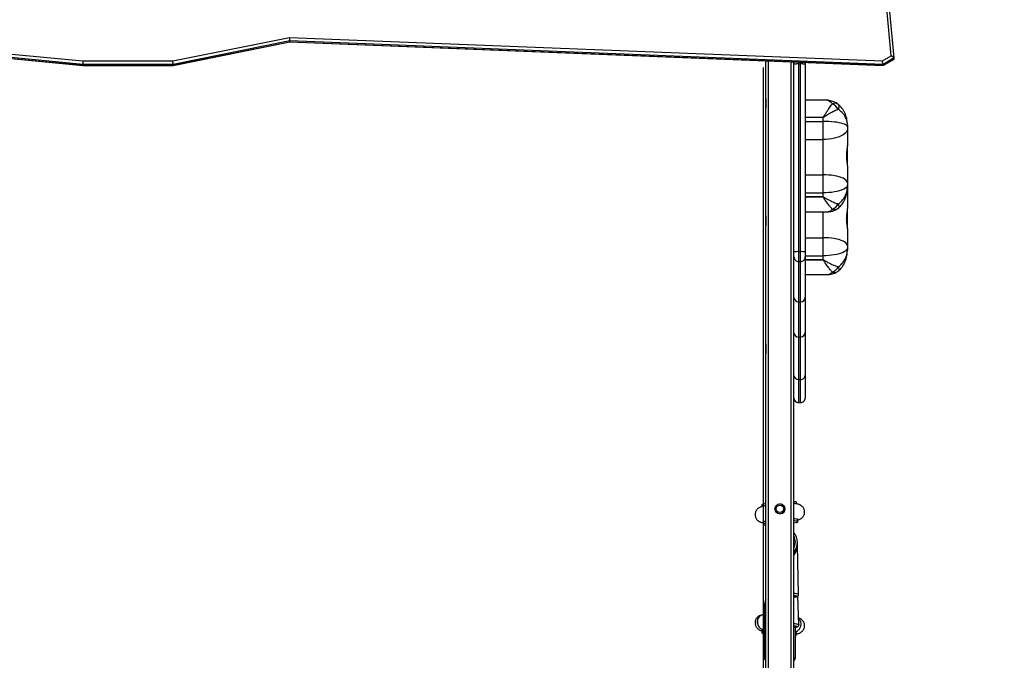
# Model space of a CAD drawing. Units: millimetres. Extents: x 1266 to 2538, y -90 to 1293.
# Drawn here: x 1841 to 1946, y 668 to 736 of the extents above; entities that cross this region are included whole.
import ezdxf

# ---------------------------------------------------------------- set-up
doc = ezdxf.new("R2010")
doc.units = ezdxf.units.MM
doc.header["$PDSIZE"] = -1
doc.styles.add('SLDTEXTSTYLE0', font='TXT', dxfattribs={"width": 0.75})
doc.dimstyles.new('ISO-25', dxfattribs={"dimtxt": 2.5, "dimasz": 2.5, "dimexe": 1.25, "dimexo": 0.625, "dimtad": 1, "dimtxsty": 'Standard', "dimcen": 2.5, "dimadec": 0, "dimazin": 0, "dimtfac": 1, "dimtmove": 0, "dimatfit": 3, "dimfxl": 1, "dimarcsym": 0})
doc.dimstyles.new('SLDDIMSTYLE0', dxfattribs={"dimtxt": 0.35, "dimasz": 0.3302, "dimexe": 0, "dimexo": 0.0625, "dimgap": 0.0875, "dimtad": 1, "dimdec": 0, "dimrnd": 1e-09, "dimzin": 12, "dimdsep": 46, "dimtxsty": 'SLDTEXTSTYLE0', "dimsah": 1, "dimcen": 0.09, "dimadec": 0, "dimazin": 3, "dimtfac": 1, "dimtdec": 0, "dimtofl": 0, "dimtmove": 0, "dimatfit": 3, "dimfxl": 1, "dimfrac": 2, "dimtolj": 1, "dimtzin": 12, "dimarcsym": 0})

# ---------------------------------------------------------------- blocks, each defined once
blk = doc.blocks.new('_D_1')
at = {"color": 0, "lineweight": -2}
for p, q in [((1565.6, 774.83), (1565.6, -82.04)), ((2337.89, 365.01), (2337.89, -82.04)), ((2337.56, -82.04), (1565.93, -82.04))]:
    blk.add_line(p, q, dxfattribs=at)
at = {"color": 0}
for points in [[(1565.93, -81.98), (1565.93, -82.09), (1565.6, -82.04)], [(2337.56, -82.09), (2337.56, -81.98), (2337.89, -82.04)]]:
    blk.add_solid(points, dxfattribs=at)
at = {"layer": 'Defpoints', "color": 0}
for p in [(1565.6, 774.89), (2337.89, 365.07), (1565.6, -82.04)]:
    blk.add_point(p, dxfattribs=at)
at = {"color": 0, "insert": (1943.91, -56.95), "char_height": 25, "attachment_point": 2, "style": 'SLDTEXTSTYLE0'}
blk.add_mtext('\\A1;772', dxfattribs=at)
blk = doc.blocks.new('_D_2')
at = {"color": 0, "lineweight": -2}
for p, q in [((1821.22, 1189.98), (1291.73, 1189.98)), ((1291.73, 1189.65), (1291.73, -49.94)), ((1998.77, -50.27), (1291.73, -50.27))]:
    blk.add_line(p, q, dxfattribs=at)
at = {"color": 0}
for points in [[(1291.78, 1189.65), (1291.67, 1189.65), (1291.73, 1189.98)], [(1291.67, -49.94), (1291.78, -49.94), (1291.73, -50.27)]]:
    blk.add_solid(points, dxfattribs=at)
at = {"layer": 'Defpoints', "color": 0}
for p in [(1821.29, 1189.98), (1291.73, -50.27), (1998.84, -50.27)]:
    blk.add_point(p, dxfattribs=at)
at = {"color": 0, "insert": (1266.64, 569.86), "char_height": 25, "attachment_point": 2, "rotation": 90, "style": 'SLDTEXTSTYLE0'}
blk.add_mtext('\\A1;1240', dxfattribs=at)
blk = doc.blocks.new('_D_3')
at = {"color": 0, "lineweight": -2}
for p, q in [((1821.22, 1039.98), (1321.1, 1039.98)), ((1321.1, 1039.65), (1321.1, 100.06)), ((1998.77, 99.73), (1321.1, 99.73))]:
    blk.add_line(p, q, dxfattribs=at)
at = {"color": 0}
for points in [[(1321.16, 1039.65), (1321.05, 1039.65), (1321.1, 1039.98)], [(1321.05, 100.06), (1321.16, 100.06), (1321.1, 99.73)]]:
    blk.add_solid(points, dxfattribs=at)
at = {"layer": 'Defpoints', "color": 0}
for p in [(1821.29, 1039.98), (1321.1, 99.73), (1998.84, 99.73)]:
    blk.add_point(p, dxfattribs=at)
at = {"color": 0, "insert": (1296.02, 569.86), "char_height": 25, "attachment_point": 2, "rotation": 90, "style": 'SLDTEXTSTYLE0'}
blk.add_mtext('\\A1;940', dxfattribs=at)
blk = doc.blocks.new('*D6')
at = {"color": 0, "lineweight": -2}
for p, q in [((1365.6, 798.65), (1365.6, 1263.81)), ((1365.93, 1263.71), (2537.56, 1263.71)), ((2537.56, 1263.71), (1365.93, 1263.71)), ((2537.89, 377.89), (2537.89, 1263.81))]:
    blk.add_line(p, q, dxfattribs=at)
at = {"color": 0}
for points in [[(1365.93, 1263.77), (1365.93, 1263.66), (1365.6, 1263.71)], [(2537.56, 1263.66), (2537.56, 1263.77), (2537.89, 1263.71)]]:
    blk.add_solid(points, dxfattribs=at)
at = {"layer": 'Defpoints', "color": 0}
for p in [(2537.89, 1263.71), (1365.6, 798.55), (2537.89, 377.79)]:
    blk.add_point(p, dxfattribs=at)
at = {"color": 0, "insert": (1951.74, 1276.37), "char_height": 25, "attachment_point": 5}
blk.add_mtext('1172', dxfattribs=at)

msp = doc.modelspace()

# ---------------------------------------------------------------- linework, layer by layer
at = {"color": 7, "linetype": 'Continuous', "lineweight": 25}
for p, q in [((1934.21, 732.37), (1933.39, 741.29)), ((1934.52, 732.13), (1933.69, 741.23)), ((1857.59, 731.82), (1870.05, 734.32)), ((1870.05, 734.32), (1933.27, 731.82)), ((1828.71, 733.67), (1848, 731.82)), ((1847.98, 731.45), (1828.71, 733.3)), ((1828.71, 733.19), (1847.98, 731.35)), ((1828.71, 733.18), (1847.98, 731.34)), ((1870.08, 733.95), (1857.62, 731.45)), ((1857.62, 731.35), (1870.08, 733.85)), ((1857.62, 731.34), (1870.08, 733.84)), ((1933.35, 731.45), (1870.08, 733.95)), ((1870.08, 733.85), (1870.08, 733.95)), ((1870.08, 733.85), (1933.35, 731.35)), ((1870.08, 733.84), (1933.35, 731.34)), ((1933.27, 731.82), (1934.21, 732.37)), ((1934.52, 732.13), (1933.35, 731.45)), ((1933.35, 731.35), (1934.52, 732.03)), ((1933.35, 731.34), (1934.52, 732.02)), ((1934.52, 732.03), (1934.52, 732.13)), ((1857.62, 731.45), (1847.98, 731.45)), ((1847.98, 731.35), (1847.98, 731.45)), ((1847.98, 731.35), (1857.62, 731.35)), ((1847.98, 731.34), (1857.62, 731.34)), ((1848, 731.82), (1857.59, 731.82)), ((1857.62, 731.35), (1857.62, 731.45)), ((1920.84, 463.43), (1920.84, 731.83)), ((1920.84, 684.63), (1920.84, 731.83)), ((1920.84, 463.43), (1920.84, 731.83)), ((1920.84, 684.63), (1920.84, 731.83)), ((1921.14, 463.43), (1921.14, 731.82)), ((1923.54, 463.43), (1923.54, 731.73)), ((1923.84, 731.42), (1923.84, 731.71)), ((1923.84, 711.45), (1923.84, 731.42)), ((1924.34, 731.69), (1924.34, 731.5)), ((1924.34, 731.5), (1924.34, 711.48)), ((1924.34, 731.5), (1924.54, 731.5)), ((1924.54, 731.5), (1924.54, 731.69)), ((1924.54, 711.48), (1924.54, 731.5)), ((1925.04, 731.67), (1925.04, 731.42)), ((1925.04, 731.42), (1925.04, 711.45)), ((1933.35, 731.35), (1933.35, 731.45)), ((1927.19, 727.63), (1925.04, 727.63)), ((1925.04, 725.82), (1926.94, 725.82)), ((1926.94, 725.8), (1925.04, 725.8)), ((1926.94, 725.82), (1926.94, 725.8)), ((1926.94, 725.37), (1926.94, 725.8)), ((1925.04, 725.37), (1926.94, 725.37)), ((1926.94, 723.45), (1926.94, 725.37)), ((1929.54, 725.02), (1929.54, 724.8)), ((1929.54, 724.8), (1929.54, 724.55)), ((1929.54, 724.55), (1929.54, 722.78)), ((1925.04, 723.45), (1926.94, 723.45)), ((1929.54, 720.62), (1929.54, 722.79)), ((1929.54, 720.63), (1929.54, 718.82)), ((1925.04, 719.68), (1926.94, 719.68)), ((1926.94, 717.74), (1926.94, 719.68)), ((1929.54, 718.82), (1929.54, 718.56)), ((1929.54, 718.56), (1929.54, 718.36)), ((1925.04, 717.74), (1926.94, 717.74)), ((1925.04, 717.32), (1926.94, 717.32)), ((1926.94, 717.31), (1925.04, 717.31)), ((1926.94, 717.32), (1926.94, 717.74)), ((1926.94, 717.32), (1926.94, 717.31)), ((1929.54, 718.31), (1929.54, 718.1)), ((1929.54, 718.1), (1929.54, 717.84)), ((1929.54, 717.84), (1929.54, 716.08)), ((1925.04, 715.73), (1927.33, 715.73)), ((1926.94, 712.97), (1926.94, 715.73)), ((1929.54, 713.92), (1929.54, 716.09)), ((1929.54, 713.93), (1929.54, 712.12)), ((1925.04, 712.97), (1926.94, 712.97)), ((1926.94, 711.04), (1926.94, 712.97)), ((1929.54, 712.12), (1929.54, 711.86)), ((1923.84, 710.92), (1923.84, 711.45)), ((1924.34, 711.48), (1924.54, 711.48)), ((1924.54, 710.42), (1924.54, 711.48)), ((1925.04, 711.04), (1926.94, 711.04)), ((1926.94, 710.62), (1926.94, 711.04)), ((1929.54, 711.86), (1929.54, 711.65)), ((1923.84, 710.49), (1923.84, 710.92)), ((1923.84, 502.79), (1923.84, 710.49)), ((1924.34, 710.42), (1924.54, 710.42)), ((1924.34, 710.42), (1924.34, 706.12)), ((1924.54, 706.12), (1924.54, 710.42)), ((1925.04, 710.92), (1925.04, 706.62)), ((1925.04, 710.62), (1926.94, 710.62)), ((1926.94, 710.6), (1925.04, 710.6)), ((1926.94, 710.62), (1926.94, 710.6)), ((1925.04, 709.03), (1927.33, 709.03)), ((1924.34, 706.12), (1924.54, 706.12)), ((1924.34, 706.12), (1924.34, 702.37)), ((1924.54, 702.37), (1924.54, 706.12)), ((1925.04, 706.62), (1925.04, 702.87)), ((1925.04, 702.87), (1925.04, 698.32)), ((1924.34, 702.37), (1924.54, 702.37)), ((1924.34, 702.37), (1924.34, 697.83)), ((1924.54, 697.83), (1924.54, 702.37)), ((1924.34, 697.83), (1924.54, 697.83)), ((1924.34, 697.83), (1924.34, 695.39)), ((1924.54, 695.39), (1924.54, 697.83)), ((1925.04, 698.32), (1925.04, 695.88)), ((1924.34, 695.39), (1924.54, 695.39)), ((1924.34, 695.39), (1924.34, 695.38)), ((1924.34, 695.38), (1924.54, 695.38)), ((1924.54, 695.38), (1924.54, 695.39)), ((1924.12, 684.58), (1924.1, 684.76)), ((1920.41, 684.49), (1920.43, 684.3)), ((1920.55, 682.64), (1920.57, 682.38)), ((1924.26, 682.68), (1924.24, 682.93)), ((1924.25, 682.86), (1924.26, 682.86)), ((1920.84, 674.37), (1920.84, 682.31)), ((1920.84, 674.37), (1920.84, 682.31)), ((1924.1, 682.58), (1923.84, 682.51)), ((1924.19, 680.04), (1924.2, 680.21)), ((1924.2, 680.17), (1924.2, 680.47)), ((1924.34, 674.94), (1924.2, 680.18)), ((1924.36, 671.7), (1924.27, 674.76)), ((1920.69, 673.69), (1920.69, 673.38)), ((1920.69, 673.39), (1920.69, 668.12)), ((1920.69, 673.38), (1920.69, 673.07)), ((1920.54, 672.75), (1920.53, 672.75)), ((1920.58, 672.94), (1920.56, 672.76)), ((1920.69, 672.77), (1920.56, 672.76)), ((1920.43, 671.1), (1920.4, 670.86)), ((1920.59, 671.17), (1920.57, 670.92)), ((1920.59, 671.17), (1920.69, 671.18)), ((1923.99, 668.12), (1923.99, 671.41)), ((1920.57, 670.92), (1920.69, 670.94)), ((1924.09, 670.55), (1924.11, 670.79)), ((1920.84, 634.85), (1920.84, 667.9))]:
    msp.add_line(p, q, dxfattribs=at)
at = {"color": 7}
msp.add_line((1920.55, 731.1), (1920.55, 463.48), dxfattribs=at)
at = {"color": 7, "linetype": 'Continuous', "lineweight": 25, "flags": 128}
for points in [[(1920.84, 727.82), (1920.84, 727.8), (1920.84, 727.75), (1920.84, 727.67), (1920.84, 727.56), (1920.84, 727.43), (1920.84, 727.3), (1920.84, 727.16), (1920.84, 727.03), (1920.84, 726.93), (1920.84, 726.84), (1920.84, 726.79), (1920.84, 726.77), (1920.84, 726.79), (1920.84, 726.84), (1920.84, 726.93), (1920.84, 727.03), (1920.84, 727.16), (1920.84, 727.3), (1920.84, 727.43), (1920.84, 727.56), (1920.84, 727.67), (1920.84, 727.75), (1920.84, 727.8), (1920.84, 727.82)], [(1920.84, 727.82), (1920.84, 727.8), (1920.84, 727.75), (1920.84, 727.67), (1920.84, 727.56), (1920.84, 727.43), (1920.84, 727.3), (1920.84, 727.16), (1920.84, 727.03), (1920.84, 726.93), (1920.84, 726.84), (1920.84, 726.79), (1920.84, 726.77), (1920.84, 726.79), (1920.84, 726.84), (1920.84, 726.93), (1920.84, 727.03), (1920.84, 727.16), (1920.84, 727.3), (1920.84, 727.43), (1920.84, 727.56), (1920.84, 727.67), (1920.84, 727.75), (1920.84, 727.8), (1920.84, 727.82)], [(1928.57, 726.65), (1928.61, 726.74), (1928.64, 726.83), (1928.66, 726.91), (1928.66, 726.98), (1928.66, 727.05), (1928.64, 727.1), (1928.61, 727.14), (1928.6, 727.15)], [(1929.54, 724.8), (1929.52, 724.87), (1929.46, 724.94), (1929.37, 725), (1929.24, 725.07), (1929.08, 725.12), (1928.88, 725.18), (1928.66, 725.23), (1928.41, 725.27), (1928.15, 725.3), (1927.86, 725.33), (1927.56, 725.35), (1927.25, 725.36), (1926.94, 725.37)], [(1929.54, 724.55), (1929.52, 724.41), (1929.46, 724.28), (1929.37, 724.16), (1929.24, 724.04), (1929.08, 723.92), (1928.88, 723.82), (1928.66, 723.72), (1928.41, 723.64), (1928.15, 723.57), (1927.86, 723.52), (1927.56, 723.48), (1927.25, 723.45), (1926.94, 723.45)], [(1926.94, 719.68), (1926.94, 720.09), (1926.94, 720.51), (1926.94, 720.94), (1926.94, 721.37), (1926.94, 721.79), (1926.94, 722.22), (1926.94, 722.64), (1926.94, 723.05), (1926.94, 723.45)], [(1929.54, 718.82), (1929.52, 718.92), (1929.46, 719.03), (1929.37, 719.12), (1929.24, 719.22), (1929.08, 719.31), (1928.88, 719.39), (1928.66, 719.46), (1928.41, 719.53), (1928.15, 719.58), (1927.86, 719.62), (1927.56, 719.65), (1927.25, 719.67), (1926.94, 719.68)], [(1929.54, 718.56), (1929.52, 718.46), (1929.46, 718.37), (1929.37, 718.27), (1929.24, 718.18), (1929.08, 718.1), (1928.88, 718.02), (1928.66, 717.95), (1928.41, 717.89), (1928.15, 717.84), (1927.86, 717.8), (1927.56, 717.77), (1927.25, 717.75), (1926.94, 717.74)], [(1928.62, 716.15), (1928.64, 716.18), (1928.66, 716.22), (1928.66, 716.27), (1928.66, 716.33), (1928.64, 716.4), (1928.61, 716.48), (1928.57, 716.57)], [(1920.84, 715.3), (1920.84, 715.28), (1920.84, 715.23), (1920.84, 715.14), (1920.84, 715.03), (1920.84, 714.91), (1920.84, 714.77), (1920.84, 714.63), (1920.84, 714.51), (1920.84, 714.4), (1920.84, 714.32), (1920.84, 714.26), (1920.84, 714.25), (1920.84, 714.26), (1920.84, 714.32), (1920.84, 714.4), (1920.84, 714.51), (1920.84, 714.63), (1920.84, 714.77), (1920.84, 714.91), (1920.84, 715.03), (1920.84, 715.14), (1920.84, 715.23), (1920.84, 715.28), (1920.84, 715.3)], [(1929.54, 712.12), (1929.52, 712.22), (1929.46, 712.32), (1929.37, 712.42), (1929.24, 712.51), (1929.08, 712.6), (1928.88, 712.68), (1928.66, 712.76), (1928.41, 712.82), (1928.14, 712.88), (1927.86, 712.92), (1927.56, 712.95), (1927.25, 712.97), (1926.94, 712.97)], [(1924.34, 711.48), (1924.34, 711.29), (1924.34, 711.11), (1924.34, 710.93), (1924.34, 710.77), (1924.34, 710.64), (1924.34, 710.53), (1924.34, 710.46), (1924.34, 710.42)], [(1925.04, 711.45), (1925.04, 711.35), (1925.04, 711.26), (1925.04, 711.17), (1925.04, 711.09), (1925.04, 711.03), (1925.04, 710.97), (1925.04, 710.94), (1925.04, 710.92)], [(1929.54, 711.86), (1929.52, 711.76), (1929.46, 711.66), (1929.37, 711.57), (1929.24, 711.48), (1929.08, 711.39), (1928.88, 711.32), (1928.66, 711.25), (1928.41, 711.19), (1928.14, 711.13), (1927.86, 711.09), (1927.56, 711.06), (1927.25, 711.05), (1926.94, 711.04)], [(1928.62, 709.45), (1928.64, 709.47), (1928.65, 709.52), (1928.66, 709.57), (1928.65, 709.63), (1928.64, 709.7), (1928.61, 709.78), (1928.57, 709.87)], [(1920.84, 701.63), (1920.84, 701.61), (1920.84, 701.56), (1920.84, 701.47), (1920.84, 701.36), (1920.84, 701.24), (1920.84, 701.1), (1920.84, 700.96), (1920.84, 700.84), (1920.84, 700.73), (1920.84, 700.65), (1920.84, 700.59), (1920.84, 700.58), (1920.84, 700.59), (1920.84, 700.65), (1920.84, 700.73), (1920.84, 700.84), (1920.84, 700.96), (1920.84, 701.1), (1920.84, 701.24), (1920.84, 701.36), (1920.84, 701.47), (1920.84, 701.56), (1920.84, 701.61), (1920.84, 701.63)], [(1920.55, 682.64), (1920.55, 682.65), (1920.57, 682.68), (1920.63, 682.71), (1920.73, 682.74), (1920.84, 682.77)], [(1923.84, 683.02), (1923.95, 683.01), (1924.08, 682.99), (1924.17, 682.97), (1924.22, 682.95), (1924.24, 682.93)], [(1923.84, 675.06), (1923.96, 675.05), (1924.1, 675.03), (1924.21, 675.01), (1924.29, 674.98), (1924.33, 674.96), (1924.34, 674.94)], [(1923.84, 674.83), (1923.87, 674.82), (1923.99, 674.8)], [(1923.92, 674.64), (1923.87, 674.63), (1923.84, 674.63)], [(1923.99, 674.8), (1923.99, 674.8), (1924.08, 674.78), (1924.13, 674.76), (1924.15, 674.74), (1924.13, 674.71), (1924.08, 674.68), (1923.99, 674.66), (1923.92, 674.64)], [(1920.53, 672.75), (1920.4, 672.72), (1920.25, 672.64), (1920.13, 672.53), (1920.03, 672.39), (1919.96, 672.23), (1919.93, 672.06), (1919.93, 671.88), (1919.97, 671.71), (1920.05, 671.54), (1920.15, 671.4), (1920.28, 671.29), (1920.43, 671.21), (1920.59, 671.17)], [(1923.84, 671.82), (1923.98, 671.81), (1924.12, 671.79), (1924.23, 671.77), (1924.31, 671.75), (1924.35, 671.72), (1924.36, 671.7)], [(1923.84, 671.59), (1923.89, 671.58), (1924.01, 671.56)], [(1923.94, 671.4), (1923.89, 671.39), (1923.84, 671.38)], [(1924.01, 671.56), (1924.01, 671.56), (1924.1, 671.54), (1924.15, 671.52), (1924.17, 671.5), (1924.15, 671.47), (1924.1, 671.44), (1924.01, 671.42), (1923.94, 671.4)]]:
    msp.add_lwpolyline(points, dxfattribs=at)
at = {"color": 7, "linetype": 'Continuous', "lineweight": 25}
for radius in [0.525, 0.4]:
    msp.add_circle((1922.34, 684.05), radius, dxfattribs=at)
for centre, radius, start, end in [((1928.21, 726.72), 0.584, 58.1931, 117.3625), ((1927.38, 726.01), 1.35, 28.1207, 65.3437), ((1927.94, 726.4), 1, 49.0639, 54.7907), ((1928.99, 717.86), 0.55, 326.2126, 358.5254), ((1927.49, 717.13), 1.21, 291.7199, 332.5711), ((1928.17, 716.56), 0.602, 248.2534, 298.385), ((1927.94, 716.89), 1, 300.5861, 312.6134), ((1924.21, 709.58), 1.9, 86.251, 101.3818), ((1924.66, 709.58), 1.9, 78.6182, 93.749), ((1924.34, 710.92), 0.498, 180.1756, 270.1759), ((1924.54, 710.92), 0.498, 269.8241, 359.8244), ((1927.49, 710.42), 1.21, 291.7199, 332.5711), ((1928.16, 709.86), 0.602, 248.2534, 298.385), ((1927.94, 710.19), 1, 300.5861, 312.6134), ((1924.33, 695.88), 0.499, 184.9974, 270.1664), ((1924.54, 695.88), 0.498, 269.8238, 359.8248), ((1922.34, 684.05), 0.525, 270, 90.0004), ((1922.57, 680.48), 1.63, 321.1854, 38.9066), ((1922.56, 680.5), 1.43, 332.6276, 27.3724), ((1922.32, 673.69), 1.63, 155.2763, 204.8614), ((1920.57, 670.98), 0.192, 84.733, 139.4067), ((1923.96, 670.7), 0.179, 31.0584, 81.4067), ((1920.85, 667.97), 0.225, 94.0749, 138.0605), ((1923.82, 667.97), 0.221, 41.6569, 85.6513)]:
    msp.add_arc(centre, radius, start, end, dxfattribs=at)
for centre, major_axis, ratio, start_param, end_param in [((1870.05, 734.24), (-0.024, 0.301), 0.021063, 3.400853, 4.971649), ((1870.05, 734.14), (-0.024, 0.301), 0.021063, 3.144103, 3.400853), ((1934.21, 732.29), (0.314, -0.162), 0.196415, 0.101151, 1.671947), ((1934.21, 732.18), (0.314, -0.162), 0.196415, 6.158342, 6.384336), ((1848, 731.74), (0.014, 0.3), 0.012767, 1.309427, 2.880224), ((1848, 731.64), (0.014, 0.3), 0.012767, 2.880224, 3.140983), ((1857.59, 731.74), (-0.03, 0.3), 0.026347, 3.400957, 4.971753), ((1857.59, 731.64), (-0.03, 0.3), 0.026347, 3.138978, 3.400957), ((1933.27, 731.74), (-0.075, 0.303), 0.06167, 3.385475, 4.956272), ((1933.27, 731.64), (-0.075, 0.303), 0.06167, 3.123705, 3.385475), ((1924.34, 706.62), (0.5, 0), 0.996615, 3.184983, 4.71256), ((1924.54, 706.62), (0.5, 0), 0.996615, 4.71256, 6.283356), ((1924.34, 702.87), (0.5, 0), 0.989784, 3.213635, 4.71252), ((1924.54, 702.87), (0.5, 0), 0.989784, 4.71252, 6.283316), ((1924.34, 698.32), (0.5, 0), 0.981521, 3.218342, 4.71247), ((1924.54, 698.32), (0.5, 0), 0.981521, 4.71247, 6.283267)]:
    msp.add_ellipse(centre, major_axis=major_axis, ratio=ratio, start_param=start_param, end_param=end_param, dxfattribs=at)
for points, knots in [([(1924.34, 731.5), (1924.28, 731.5), (1924.17, 731.5), (1924.02, 731.48), (1923.91, 731.47), (1923.85, 731.45), (1923.84, 731.43), (1923.84, 731.42), (1923.84, 731.42)], [0, 0, 0, 0, 0.213938, 0.427847, 0.641968, 0.856526, 0.995867, 1, 1, 1, 1]), ([(1925.04, 731.42), (1925.04, 731.42), (1925.04, 731.43), (1925.03, 731.45), (1924.97, 731.47), (1924.85, 731.48), (1924.71, 731.5), (1924.59, 731.5), (1924.54, 731.5)], [0, 0, 0, 0, 0.004133, 0.143473, 0.358042, 0.572154, 0.786062, 1, 1, 1, 1]), ([(1926.94, 725.82), (1926.94, 725.82), (1926.94, 725.82), (1926.96, 725.83), (1927.01, 725.89), (1927.11, 726.05), (1927.27, 726.3), (1927.42, 726.52), (1927.6, 726.8), (1927.77, 727.03), (1927.9, 727.19), (1927.94, 727.24)], [0, 0, 0, 0, 0.003486, 0.006834, 0.024663, 0.113562, 0.295828, 0.478085, 0.555073, 0.864576, 1, 1, 1, 1]), ([(1928.52, 727.21), (1928.49, 727.23), (1928.4, 727.3), (1928.22, 727.4), (1927.98, 727.5), (1927.73, 727.58), (1927.47, 727.62), (1927.29, 727.64), (1927.19, 727.63), (1927.19, 727.63)], [0, 0, 0, 0, 0.062426, 0.241336, 0.42337, 0.607914, 0.795785, 0.985148, 1, 1, 1, 1]), ([(1927.94, 727.24), (1927.87, 727.32), (1927.71, 727.48), (1927.45, 727.61), (1927.28, 727.63), (1927.19, 727.63)], [0, 0, 0, 0, 0.3297769, 0.67031, 1, 1, 1, 1]), ([(1929.54, 725.02), (1929.54, 725.08), (1929.53, 725.26), (1929.5, 725.53), (1929.43, 725.84), (1929.33, 726.13), (1929.2, 726.41), (1929.04, 726.66), (1928.86, 726.9), (1928.71, 727.06), (1928.61, 727.14), (1928.6, 727.15)], [0, 0, 0, 0, 0.085833, 0.220143, 0.352629, 0.48233, 0.609029, 0.73203, 0.853101, 0.971426, 1, 1, 1, 1]), ([(1928.57, 726.65), (1928.44, 726.59), (1928.19, 726.49), (1927.76, 726.27), (1927.41, 726.07), (1927.17, 725.92), (1927.07, 725.85), (1927, 725.82), (1926.97, 725.8), (1926.94, 725.8), (1926.94, 725.8)], [0, 0, 0, 0, 0.257173, 0.514516, 0.793566, 0.876415, 0.94679, 0.967793, 0.989494, 1, 1, 1, 1]), ([(1929.54, 725.02), (1929.54, 725.02), (1929.54, 725.02), (1929.54, 725.02), (1929.54, 725.03), (1929.54, 725.05), (1929.54, 725.1), (1929.53, 725.2), (1929.49, 725.44), (1929.4, 725.7), (1929.24, 726), (1929.04, 726.26), (1928.8, 726.49), (1928.62, 726.61), (1928.57, 726.65)], [0, 0, 0, 0, 0.001263, 0.0035284, 0.0077804, 0.0171642, 0.0378816, 0.0837601, 0.1868594, 0.4392611, 0.5315573, 0.7216719, 0.9172833, 1, 1, 1, 1]), ([(1929.54, 722.78), (1929.54, 722.75), (1929.53, 722.68), (1929.51, 722.5), (1929.47, 722.28), (1929.44, 722.02), (1929.43, 721.82), (1929.43, 721.62), (1929.44, 721.36), (1929.47, 721.12), (1929.5, 720.92), (1929.53, 720.76), (1929.53, 720.68), (1929.54, 720.63)], [0, 0, 0, 0, 0.0725, 0.147228, 0.293616, 0.368803, 0.446288, 0.519195, 0.594387, 0.736715, 0.81059, 0.886538, 1, 1, 1, 1]), ([(1928.57, 716.57), (1928.62, 716.61), (1928.79, 716.73), (1929.04, 716.99), (1929.23, 717.27), (1929.4, 717.6), (1929.49, 717.89), (1929.53, 718.16), (1929.54, 718.27), (1929.54, 718.32), (1929.54, 718.34), (1929.54, 718.35), (1929.54, 718.35), (1929.54, 718.36), (1929.54, 718.36)], [0, 0, 0, 0, 0.082716, 0.272704, 0.468444, 0.56074, 0.813142, 0.91624, 0.962119, 0.982837, 0.992219, 0.996474, 0.998738, 1, 1, 1, 1]), ([(1928.62, 716.16), (1928.64, 716.18), (1928.74, 716.26), (1928.88, 716.43), (1929.05, 716.65), (1929.19, 716.9), (1929.31, 717.16), (1929.41, 717.44), (1929.48, 717.73), (1929.53, 718.04), (1929.53, 718.25), (1929.54, 718.36)], [0, 0, 0, 0, 0.041914, 0.152376, 0.263523, 0.377727, 0.495243, 0.615175, 0.737549, 0.863664, 1, 1, 1, 1]), ([(1926.94, 717.32), (1926.94, 717.32), (1926.97, 717.32), (1927.04, 717.29), (1927.21, 717.18), (1927.47, 717.04), (1927.81, 716.86), (1928.19, 716.69), (1928.44, 716.61), (1928.57, 716.57)], [0, 0, 0, 0, 0.010505, 0.032203, 0.123541, 0.304553, 0.485552, 0.742861, 1, 1, 1, 1]), ([(1927.94, 716), (1927.87, 716.08), (1927.71, 716.25), (1927.45, 716.58), (1927.24, 716.89), (1927.09, 717.12), (1927.02, 717.22), (1926.98, 717.28), (1926.96, 717.3), (1926.94, 717.31), (1926.94, 717.31), (1926.94, 717.31)], [0, 0, 0, 0, 0.260883, 0.521918, 0.784783, 0.88639, 0.955778, 0.975334, 0.993174, 0.997174, 1, 1, 1, 1]), ([(1927.33, 715.73), (1927.4, 715.73), (1927.56, 715.73), (1927.81, 715.77), (1928.07, 715.85), (1928.29, 715.93), (1928.41, 716.01), (1928.45, 716.03)], [0, 0, 0, 0, 0.183615, 0.417208, 0.648487, 0.874527, 1, 1, 1, 1]), ([(1927.33, 715.73), (1927.37, 715.73), (1927.44, 715.73), (1927.6, 715.77), (1927.77, 715.84), (1927.9, 715.96), (1927.94, 716)], [0, 0, 0, 0, 0.182028, 0.302686, 0.787766, 1, 1, 1, 1]), ([(1929.54, 716.08), (1929.53, 716.05), (1929.53, 715.98), (1929.51, 715.8), (1929.47, 715.57), (1929.44, 715.32), (1929.43, 715.12), (1929.42, 714.92), (1929.44, 714.66), (1929.47, 714.42), (1929.5, 714.22), (1929.53, 714.05), (1929.53, 713.98), (1929.54, 713.93)], [0, 0, 0, 0, 0.0725, 0.147227, 0.293617, 0.368802, 0.446288, 0.519195, 0.594387, 0.736715, 0.81059, 0.886538, 1, 1, 1, 1]), ([(1928.57, 709.87), (1928.62, 709.9), (1928.79, 710.03), (1929.04, 710.28), (1929.23, 710.56), (1929.4, 710.9), (1929.49, 711.19), (1929.53, 711.45), (1929.53, 711.56), (1929.54, 711.61), (1929.54, 711.63), (1929.54, 711.65), (1929.54, 711.65), (1929.54, 711.65), (1929.54, 711.65)], [0, 0, 0, 0, 0.082716, 0.272704, 0.468443, 0.56074, 0.813143, 0.91624, 0.96212, 0.982837, 0.99222, 0.996473, 0.998737, 1, 1, 1, 1]), ([(1928.62, 709.45), (1928.64, 709.48), (1928.74, 709.56), (1928.88, 709.73), (1929.05, 709.95), (1929.19, 710.19), (1929.31, 710.46), (1929.41, 710.73), (1929.48, 711.02), (1929.53, 711.33), (1929.53, 711.54), (1929.54, 711.65)], [0, 0, 0, 0, 0.041914, 0.152376, 0.263523, 0.377727, 0.495243, 0.615175, 0.73755, 0.863664, 1, 1, 1, 1]), ([(1926.94, 710.62), (1926.94, 710.62), (1926.97, 710.62), (1927.04, 710.58), (1927.21, 710.48), (1927.47, 710.33), (1927.81, 710.15), (1928.19, 709.98), (1928.44, 709.9), (1928.57, 709.87)], [0, 0, 0, 0, 0.010505, 0.032203, 0.12354, 0.304554, 0.485552, 0.742861, 1, 1, 1, 1]), ([(1927.94, 709.3), (1927.86, 709.38), (1927.71, 709.54), (1927.45, 709.88), (1927.24, 710.19), (1927.08, 710.41), (1927.02, 710.52), (1926.98, 710.57), (1926.96, 710.59), (1926.94, 710.6), (1926.94, 710.6), (1926.94, 710.6)], [0, 0, 0, 0, 0.260882, 0.521918, 0.784783, 0.886391, 0.955779, 0.975334, 0.993174, 0.997174, 1, 1, 1, 1]), ([(1927.33, 709.03), (1927.4, 709.03), (1927.56, 709.03), (1927.81, 709.07), (1928.07, 709.14), (1928.29, 709.23), (1928.41, 709.3), (1928.45, 709.33)], [0, 0, 0, 0, 0.183615, 0.417206, 0.648486, 0.874526, 1, 1, 1, 1]), ([(1927.33, 709.03), (1927.37, 709.03), (1927.44, 709.03), (1927.6, 709.07), (1927.77, 709.14), (1927.9, 709.26), (1927.94, 709.3)], [0, 0, 0, 0, 0.182027, 0.302685, 0.787765, 1, 1, 1, 1]), ([(1923.84, 695.84), (1923.84, 695.83), (1923.84, 695.81), (1923.85, 695.74), (1923.88, 695.66), (1923.94, 695.57), (1924.01, 695.5), (1924.1, 695.43), (1924.21, 695.39), (1924.29, 695.38), (1924.33, 695.38), (1924.34, 695.38)], [0, 0, 0, 0, 0.023197, 0.114011, 0.250998, 0.377654, 0.523581, 0.668604, 0.823806, 0.982932, 1, 1, 1, 1]), ([(1924.54, 695.38), (1924.57, 695.38), (1924.65, 695.39), (1924.75, 695.43), (1924.84, 695.48), (1924.91, 695.54), (1924.96, 695.61), (1924.99, 695.68), (1925.02, 695.74), (1925.03, 695.79), (1925.03, 695.83), (1925.03, 695.86), (1925.04, 695.87), (1925.04, 695.88), (1925.04, 695.88), (1925.04, 695.88), (1925.04, 695.88), (1925.04, 695.88), (1925.04, 695.88), (1925.04, 695.88), (1925.04, 695.88)], [0, 0, 0, 0, 0.137389, 0.27207, 0.393833, 0.504711, 0.605145, 0.694713, 0.772326, 0.836329, 0.884779, 0.916306, 0.931907, 0.934734, 0.93597, 0.936914, 0.938254, 0.94088, 0.948564, 1, 1, 1, 1]), ([(1923.84, 684.84), (1923.89, 684.83), (1924.02, 684.82), (1924.1, 684.79), (1924.09, 684.76), (1924.09, 684.76)], [0, 0, 0, 0, 0.349753, 0.842111, 1, 1, 1, 1]), ([(1920.84, 684.39), (1920.79, 684.39), (1920.68, 684.37), (1920.52, 684.33), (1920.37, 684.28), (1920.24, 684.23), (1920.14, 684.18), (1920.04, 684.12), (1919.95, 684.04), (1919.86, 683.94), (1919.78, 683.81), (1919.72, 683.68), (1919.69, 683.53), (1919.69, 683.37), (1919.72, 683.22), (1919.77, 683.08), (1919.84, 682.95), (1919.93, 682.85), (1920.02, 682.77), (1920.12, 682.71), (1920.22, 682.66), (1920.32, 682.62), (1920.42, 682.6), (1920.5, 682.58), (1920.55, 682.57), (1920.56, 682.57)], [0, 0, 0, 0, 0.045824, 0.121082, 0.205185, 0.260892, 0.301645, 0.340888, 0.379856, 0.419312, 0.45979, 0.501013, 0.542665, 0.584561, 0.628787, 0.670248, 0.709497, 0.747031, 0.783203, 0.818488, 0.853994, 0.89145, 0.934343, 0.989411, 1, 1, 1, 1]), ([(1920.42, 684.48), (1920.42, 684.49), (1920.44, 684.52), (1920.58, 684.58), (1920.76, 684.62), (1920.84, 684.63)], [0, 0, 0, 0, 0.32047, 0.692489, 1, 1, 1, 1]), ([(1924.26, 682.86), (1924.28, 682.87), (1924.35, 682.89), (1924.45, 682.93), (1924.55, 682.98), (1924.65, 683.05), (1924.74, 683.13), (1924.83, 683.24), (1924.9, 683.36), (1924.96, 683.5), (1924.98, 683.65), (1924.98, 683.8), (1924.95, 683.96), (1924.89, 684.1), (1924.82, 684.22), (1924.73, 684.31), (1924.64, 684.39), (1924.54, 684.45), (1924.44, 684.5), (1924.34, 684.53), (1924.24, 684.56), (1924.09, 684.59), (1923.96, 684.6), (1923.86, 684.61), (1923.84, 684.61)], [0, 0, 0, 0, 0.041232, 0.099054, 0.141902, 0.183331, 0.224616, 0.266601, 0.309653, 0.353434, 0.397636, 0.44207, 0.488495, 0.532065, 0.573381, 0.61294, 0.651104, 0.688447, 0.726263, 0.766509, 0.813265, 0.874491, 0.970292, 1, 1, 1, 1]), ([(1924.1, 682.58), (1924.15, 682.6), (1924.26, 682.64), (1924.27, 682.7), (1924.17, 682.74), (1924.01, 682.76), (1923.87, 682.77), (1923.84, 682.77)], [0, 0, 0, 0, 0.232609, 0.465221, 0.697829, 0.930441, 1, 1, 1, 1]), ([(1920.84, 682.52), (1920.82, 682.51), (1920.7, 682.49), (1920.6, 682.44), (1920.55, 682.39), (1920.63, 682.34), (1920.78, 682.32), (1920.85, 682.31)], [0, 0, 0, 0, 0.0556711, 0.2917484, 0.5278316, 0.7639172, 1, 1, 1, 1]), ([(1924.19, 680.05), (1924.19, 680.02), (1924.18, 679.95), (1924.16, 679.84), (1924.12, 679.71), (1924.06, 679.57), (1923.98, 679.45), (1923.93, 679.38), (1923.89, 679.33), (1923.86, 679.3), (1923.84, 679.28), (1923.84, 679.27)], [0, 0, 0, 0, 0.118982, 0.261416, 0.389084, 0.603444, 0.794885, 0.854517, 0.912564, 0.969031, 1, 1, 1, 1]), ([(1923.84, 679.12), (1923.85, 679.13), (1923.87, 679.17), (1923.91, 679.23), (1923.98, 679.33), (1924.06, 679.48), (1924.12, 679.65), (1924.17, 679.82), (1924.19, 679.95), (1924.19, 680.02), (1924.19, 680.04)], [0, 0, 0, 0, 0.035133, 0.1184819, 0.2053031, 0.3923793, 0.6018448, 0.7713806, 0.9455298, 1, 1, 1, 1]), ([(1924.2, 680.17), (1924.2, 680.13), (1924.2, 680.09), (1924.19, 680.05), (1924.19, 680.05)], [0, 0, 0, 0, 0.916581, 1, 1, 1, 1]), ([(1923.96, 674.65), (1923.99, 674.65), (1924.07, 674.67), (1924.14, 674.69), (1924.21, 674.72), (1924.26, 674.76), (1924.31, 674.81), (1924.34, 674.87), (1924.34, 674.92), (1924.34, 674.94)], [0, 0, 0, 0, 0.1669, 0.423528, 0.576626, 0.707841, 0.813732, 0.918159, 1, 1, 1, 1]), ([(1920.84, 672.79), (1920.83, 672.8), (1920.79, 672.86), (1920.76, 672.96), (1920.72, 673.09), (1920.69, 673.24), (1920.69, 673.33), (1920.69, 673.38)], [0, 0, 0, 0, 0.073944, 0.288602, 0.532057, 0.727187, 1, 1, 1, 1]), ([(1920.69, 673.38), (1920.69, 673.33), (1920.69, 673.24), (1920.71, 673.11), (1920.73, 672.99), (1920.77, 672.85), (1920.81, 672.75), (1920.84, 672.7)], [0, 0, 0, 0, 0.225675, 0.387264, 0.578466, 0.748966, 1, 1, 1, 1]), ([(1920.53, 672.75), (1920.5, 672.75), (1920.44, 672.74), (1920.34, 672.71), (1920.23, 672.68), (1920.12, 672.63), (1920.02, 672.56), (1919.91, 672.46), (1919.82, 672.35), (1919.75, 672.22), (1919.7, 672.07), (1919.69, 671.91), (1919.7, 671.75), (1919.74, 671.61), (1919.8, 671.48), (1919.87, 671.37), (1919.96, 671.29), (1920.04, 671.21), (1920.13, 671.16), (1920.22, 671.11), (1920.32, 671.07), (1920.39, 671.05), (1920.42, 671.04)], [0, 0, 0, 0, 0.048062, 0.10968, 0.158979, 0.20671, 0.254427, 0.30312, 0.352997, 0.40366, 0.454774, 0.511472, 0.564373, 0.614052, 0.661274, 0.706562, 0.750361, 0.793443, 0.837481, 0.88516, 0.94189, 1, 1, 1, 1]), ([(1920.56, 672.76), (1920.55, 672.75), (1920.51, 672.75), (1920.43, 672.73), (1920.33, 672.69), (1920.25, 672.64), (1920.18, 672.58), (1920.09, 672.48), (1919.99, 672.31), (1919.92, 672.06), (1919.95, 671.8), (1920.01, 671.63), (1920.06, 671.54), (1920.11, 671.45), (1920.18, 671.38), (1920.24, 671.32), (1920.28, 671.29), (1920.35, 671.25), (1920.45, 671.2), (1920.54, 671.18), (1920.59, 671.17)], [0, 0, 0, 0, 0.017731, 0.051432, 0.125205, 0.159407, 0.191789, 0.261982, 0.330329, 0.460893, 0.591453, 0.659799, 0.694713, 0.730085, 0.796592, 0.82041, 0.845046, 0.870492, 0.924585, 1, 1, 1, 1]), ([(1920.59, 672.94), (1920.59, 672.95), (1920.59, 672.97), (1920.65, 672.98), (1920.69, 672.99)], [0, 0, 0, 0, 0.512247, 1, 1, 1, 1]), ([(1923.99, 670.94), (1924.03, 670.96), (1924.16, 670.99), (1924.31, 671.11), (1924.44, 671.26), (1924.54, 671.44), (1924.61, 671.7), (1924.58, 672.01), (1924.48, 672.24), (1924.37, 672.32), (1924.34, 672.34)], [0, 0, 0, 0, 0.085977, 0.238924, 0.327829, 0.415425, 0.5859, 0.753744, 0.926724, 1, 1, 1, 1]), ([(1924.11, 670.73), (1924.14, 670.73), (1924.21, 670.74), (1924.32, 670.77), (1924.43, 670.8), (1924.54, 670.85), (1924.64, 670.92), (1924.75, 671.01), (1924.84, 671.12), (1924.91, 671.25), (1924.96, 671.4), (1924.98, 671.56), (1924.97, 671.72), (1924.94, 671.87), (1924.88, 671.99), (1924.8, 672.1), (1924.72, 672.19), (1924.63, 672.27), (1924.55, 672.32), (1924.45, 672.37), (1924.39, 672.4), (1924.35, 672.41), (1924.34, 672.42)], [0, 0, 0, 0, 0.053297, 0.126444, 0.17737, 0.226887, 0.276285, 0.326598, 0.378173, 0.430591, 0.483505, 0.542574, 0.597661, 0.649334, 0.69842, 0.745465, 0.790924, 0.835557, 0.881033, 0.929982, 0.98775, 1, 1, 1, 1]), ([(1923.98, 671.41), (1924.01, 671.41), (1924.09, 671.43), (1924.16, 671.45), (1924.23, 671.48), (1924.28, 671.52), (1924.33, 671.57), (1924.36, 671.63), (1924.36, 671.68), (1924.36, 671.7)], [0, 0, 0, 0, 0.166737, 0.423155, 0.576623, 0.707955, 0.813773, 0.918127, 1, 1, 1, 1]), ([(1920.57, 670.92), (1920.51, 670.91), (1920.4, 670.89), (1920.39, 670.84), (1920.48, 670.78), (1920.62, 670.74), (1920.69, 670.73)], [0, 0, 0, 0, 0.264496, 0.52899, 0.793484, 1, 1, 1, 1]), ([(1923.99, 670.5), (1924.01, 670.5), (1924.09, 670.52), (1924.1, 670.56), (1924.07, 670.6), (1923.99, 670.62), (1923.99, 670.62)], [0, 0, 0, 0, 0.159315, 0.557193, 0.955073, 1, 1, 1, 1]), ([(1920.69, 668.12), (1920.69, 668.11), (1920.68, 668.08), (1920.7, 668.02), (1920.74, 667.97), (1920.79, 667.93), (1920.82, 667.91), (1920.83, 667.9), (1920.84, 667.9)], [0, 0, 0, 0, 0.050803, 0.282493, 0.492109, 0.707774, 0.95893, 1, 1, 1, 1]), ([(1923.84, 667.9), (1923.84, 667.9), (1923.86, 667.91), (1923.9, 667.93), (1923.94, 667.98), (1923.98, 668.04), (1923.98, 668.09), (1923.98, 668.11)], [0, 0, 0, 0, 0.072033, 0.3606, 0.589341, 0.815531, 1, 1, 1, 1])]:
    msp.add_open_spline(points, degree=3, knots=knots, dxfattribs=at)

# ---------------------------------------------------------------- dimensions: what is measured, and where the dimension line sits
dim = msp.add_linear_dim(base=(2537.89, 1263.71), p1=(1365.6, 798.55), p2=(2537.89, 377.79), dimstyle='ISO-25', override={"dimtxt": 25, "dimasz": 0.3302, "dimexe": 0.1, "dimexo": 0.1, "dimgap": 0.1524, "dimtih": 1, "dimtoh": 1, "dimdec": 0, "dimlfac": 1, "dimzin": 1, "dimadec": 2, "dimtdec": 0, "dimtzin": 1})
dim.commit()
dim.dimension.update_dxf_attribs({"geometry": '*D6', "text_midpoint": (1951.74, 1276.37)})
at = {"color": 7}
for base, p1, p2, picture, middle in [((1291.73, -50.27), (1821.29, 1189.98), (1998.84, -50.27), '_D_2', (1291.73, 569.86)), ((1321.1, 99.73), (1821.29, 1039.98), (1998.84, 99.73), '_D_3', (1321.1, 569.86))]:
    dim = msp.add_linear_dim(base=base, p1=p1, p2=p2, angle=90, dimstyle='SLDDIMSTYLE0', override={"dimtxt": 25}, dxfattribs=at)
    dim.commit()
    dim.dimension.update_dxf_attribs({"geometry": picture, "text_midpoint": middle, "dimtype": 160})
dim = msp.add_linear_dim(base=(1565.6, -82.04), p1=(2337.89, 365.07), p2=(1565.6, 774.89), dimstyle='SLDDIMSTYLE0', override={"dimtxt": 25}, dxfattribs=at)
dim.commit()
dim.dimension.update_dxf_attribs({"geometry": '_D_1', "text_midpoint": (1943.91, -82.04), "dimtype": 160})

doc.saveas('drawing.dxf')
